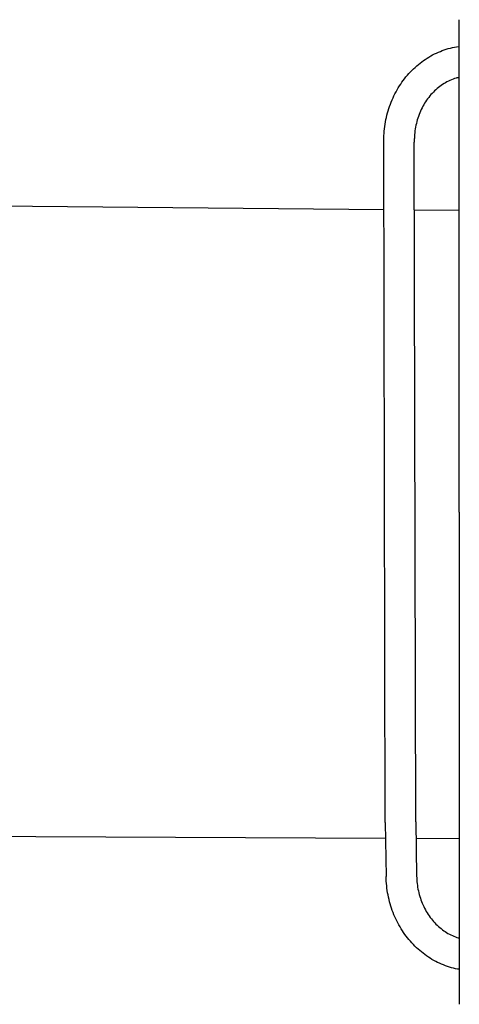
# Model space of a CAD drawing. Units: millimetres. Extents: x 4939 to 4948.4, y 4029.3 to 4042.1.
# Drawn here: x 4941.8 to 4942.2, y 4034 to 4034.9 of the extents above; entities that cross this region are included whole.
import ezdxf

# ---------------------------------------------------------------- set-up
doc = ezdxf.new("R2010")
doc.units = ezdxf.units.MM

msp = doc.modelspace()

# ---------------------------------------------------------------- linework, layer by layer
for p, q in [((4942.21899, 4034.88623), (4942.21899, 4034.89361)), ((4942.21899, 4034.44957), (4942.21899, 4034.88623)), ((4942.15215, 4034.16973), (4942.15092, 4034.78277)), ((4942.17965, 4034.1702), (4942.17842, 4034.78324)), ((4942.21899, 4034.44957), (4942.21899, 4034.44231)), ((4942.21899, 4034.44231), (4942.21899, 4034.00565)), ((4942.15215, 4034.16973), (4942.15299, 4034.12081)), ((4942.17965, 4034.1702), (4942.18049, 4034.12128))]:
    msp.add_line(p, q)
msp.add_lwpolyline([(4942.15104, 4034.72226), (4941.26314, 4034.73049, -0.088637), (4940.85721, 4034.807, 1.328889), (4940.83416, 4034.09467, -0.022122), (4941.20589, 4034.1601), (4942.15239, 4034.1556)], format="xyb")
for points in [[(4942.21899, 4034.7215), (4942.17854, 4034.72189)], [(4942.1799, 4034.15547), (4942.21899, 4034.15529)]]:
    msp.add_lwpolyline(points)
for points, knots in [([(4942.15092, 4034.78277), (4942.15087, 4034.78555), (4942.15095, 4034.78834), (4942.15134, 4034.79389), (4942.15166, 4034.79666), (4942.15253, 4034.80213), (4942.15309, 4034.80485), (4942.15444, 4034.81021), (4942.15524, 4034.81286), (4942.15705, 4034.81805), (4942.15807, 4034.82059), (4942.16034, 4034.82556), (4942.16158, 4034.82799), (4942.16427, 4034.83269), (4942.16572, 4034.83497), (4942.16881, 4034.83936), (4942.17045, 4034.84148), (4942.17391, 4034.84551), (4942.17573, 4034.84744), (4942.17954, 4034.85109), (4942.18152, 4034.85281), (4942.18562, 4034.85602), (4942.18775, 4034.85752), (4942.19211, 4034.86028), (4942.19436, 4034.86155), (4942.19894, 4034.86382), (4942.20129, 4034.86484), (4942.20605, 4034.86661), (4942.20847, 4034.86737), (4942.21336, 4034.86863), (4942.21583, 4034.86912), (4942.21855, 4034.86952), (4942.21877, 4034.86955), (4942.21899, 4034.86958)], [0, 0, 0, 0, 8.354896, 8.354896, 16.703142, 16.703142, 25.050022, 25.050022, 33.394007, 33.394007, 41.733325, 41.733325, 50.06586, 50.06586, 58.389139, 58.389139, 66.70039, 66.70039, 74.9967, 74.9967, 83.275282, 83.275282, 91.533822, 91.533822, 99.770869, 99.770869, 107.98621, 107.98621, 116.181132, 116.181132, 124.358528, 124.358528, 125.093183, 125.093183, 125.093183, 125.093183]), ([(4942.21899, 4034.84166), (4942.21805, 4034.84144), (4942.21711, 4034.8412), (4942.21428, 4034.84036), (4942.2124, 4034.83967), (4942.20875, 4034.83803), (4942.20696, 4034.83709), (4942.20349, 4034.83497), (4942.20182, 4034.83379), (4942.1986, 4034.83122), (4942.19705, 4034.82983), (4942.19411, 4034.82684), (4942.19272, 4034.82525), (4942.1901, 4034.8219), (4942.18888, 4034.82013), (4942.18662, 4034.81645), (4942.18558, 4034.81453), (4942.1837, 4034.81057), (4942.18286, 4034.80853), (4942.18139, 4034.80434), (4942.18076, 4034.8022), (4942.17972, 4034.79784), (4942.17931, 4034.79563), (4942.17871, 4034.79116), (4942.17852, 4034.7889), (4942.17841, 4034.78551), (4942.1784, 4034.78437), (4942.17842, 4034.78324)], [10.767827, 10.767827, 10.767827, 10.767827, 14.268931, 14.268931, 21.373061, 21.373061, 28.434278, 28.434278, 35.443371, 35.443371, 42.399877, 42.399877, 49.3093, 49.3093, 56.180008, 56.180008, 63.020896, 63.020896, 69.840027, 69.840027, 76.644054, 76.644054, 83.438125, 83.438125, 90.226081, 90.226081, 93.628978, 93.628978, 93.628978, 93.628978]), ([(4942.21899, 4034.03706), (4942.21845, 4034.03716), (4942.2179, 4034.03726), (4942.21489, 4034.03786), (4942.21245, 4034.03848), (4942.20762, 4034.03998), (4942.20524, 4034.04085), (4942.20056, 4034.04286), (4942.19826, 4034.04398), (4942.19378, 4034.04648), (4942.19159, 4034.04784), (4942.18735, 4034.0508), (4942.18529, 4034.0524), (4942.18131, 4034.0558), (4942.1794, 4034.05761), (4942.17574, 4034.06142), (4942.17399, 4034.06342), (4942.17068, 4034.06761), (4942.16911, 4034.06979), (4942.16617, 4034.07431), (4942.1648, 4034.07665), (4942.16228, 4034.08147), (4942.16112, 4034.08394), (4942.15902, 4034.089), (4942.15808, 4034.09159), (4942.15644, 4034.09686), (4942.15573, 4034.09953), (4942.15455, 4034.10495), (4942.15408, 4034.10769), (4942.15338, 4034.1132), (4942.15315, 4034.11598), (4942.15302, 4034.11944), (4942.153, 4034.12012), (4942.15299, 4034.12081)], [14.520632, 14.520632, 14.520632, 14.520632, 16.317293, 16.317293, 24.479508, 24.479508, 32.653759, 32.653759, 40.844665, 40.844665, 49.05541, 49.05541, 57.287605, 57.287605, 65.54135, 65.54135, 73.815462, 73.815462, 82.107821, 82.107821, 90.41575, 90.41575, 98.736368, 98.736368, 107.066872, 107.066872, 115.404722, 115.404722, 123.747725, 123.747725, 132.094032, 132.094032, 134.143856, 134.143856, 134.143856, 134.143856]), ([(4942.18049, 4034.12128), (4942.18053, 4034.11902), (4942.18068, 4034.11675), (4942.18121, 4034.11226), (4942.18159, 4034.11004), (4942.18256, 4034.10566), (4942.18315, 4034.10349), (4942.18455, 4034.09927), (4942.18535, 4034.0972), (4942.18716, 4034.0932), (4942.18816, 4034.09126), (4942.19035, 4034.08752), (4942.19153, 4034.08572), (4942.19407, 4034.08231), (4942.19542, 4034.08068), (4942.19827, 4034.07762), (4942.19978, 4034.07619), (4942.2029, 4034.07353), (4942.20453, 4034.07231), (4942.2079, 4034.07008), (4942.20964, 4034.06908), (4942.21321, 4034.06732), (4942.21503, 4034.06656), (4942.21759, 4034.06568), (4942.21829, 4034.06546), (4942.21899, 4034.06525)], [0, 0, 0, 0, 6.791502, 6.791502, 13.575392, 13.575392, 20.361375, 20.361375, 27.151915, 27.151915, 33.950279, 33.950279, 40.760871, 40.760871, 47.589476, 47.589476, 54.443316, 54.443316, 61.330743, 61.330743, 68.260358, 68.260358, 75.239329, 75.239329, 77.868242, 77.868242, 77.868242, 77.868242])]:
    msp.add_open_spline(points, degree=3, knots=knots)

doc.saveas('drawing.dxf')
